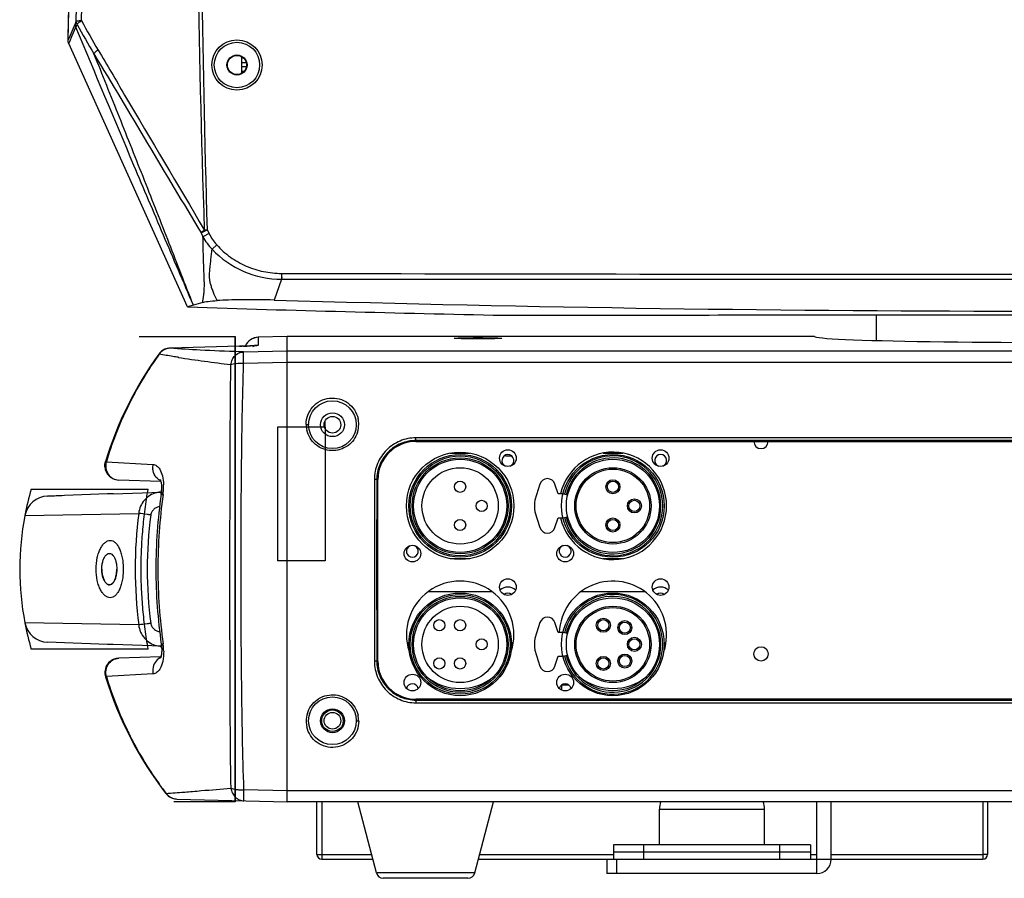
# Model space of a CAD drawing. Units: millimetres. Extents: x 2920 to 22316, y -1513 to 663.
# Drawn here: x 20032 to 20238, y -264 to -84 of the extents above; entities that cross this region are included whole.
import ezdxf

# ---------------------------------------------------------------- set-up
doc = ezdxf.new("R2010")
doc.units = ezdxf.units.MM
doc.header["$LTSCALE"] = 20
for name, color, linetype in [('02___PRT_ALL_AXES', 7, 'Continuous'), ('03___PRT_ALL_CURVES', 7, 'Continuous'), ('06___PRT_ALL_SURFS', 7, 'Continuous')]:
    doc.layers.add(name, color=color, linetype=linetype)

msp = doc.modelspace()

# ---------------------------------------------------------------- linework, layer by layer
at = {"linetype": 'Continuous'}
for p, q in [((20042.48669, -88.18644), (20043.78717, -85.19233)), ((20043.15863, -87.62974), (20043.94001, -85.86132)), ((20042.30267, -88.60828), (20042.48669, -88.18644)), ((20042.62131, -88.83984), (20043.15863, -87.62974)), ((20042.43479, -89.25946), (20042.62131, -88.83984)), ((20067.31862, -144.4587), (20042.43479, -89.25946)), ((20078.67273, -95.46037), (20078.67273, -92.09516)), ((20078.67273, -93.24429), (20079.55096, -93.24429)), ((20079.5863, -94.15641), (20078.67273, -94.15641)), ((20078.67273, -95.09332), (20079.11757, -95.09332)), ((20070.1512, -128.9524), (20071.42286, -128.30773)), ((20070.1512, -128.9524), (20070.54916, -129.73685)), ((20071.82075, -129.09318), (20070.54916, -129.73685)), ((20070.82776, -128.32549), (20071.42286, -128.30773)), ((20071.42286, -128.30773), (20071.82075, -129.09318)), ((20073.44223, -131.46805), (20072.45134, -132.36842)), ((20087.0169, -137.42), (20087.01346, -138.66036)), ((20087.01338, -138.66035), (20085.45933, -143.00995)), ((20087.01338, -138.66035), (20087.17273, -138.21436)), ((20068.54479, -144.09048), (20067.31862, -144.4587)), ((20070.51935, -143.50086), (20068.54479, -144.09048)), ((20211.67273, -151.47392), (20211.67273, -146.12497)), ((20088.17273, -150.63492), (20082.09417, -150.79414)), ((20082.09417, -150.79414), (20082.0942, -152.47862)), ((20088.17273, -150.65547), (20082.0942, -150.8147)), ((20088.17273, -248.11436), (20088.17273, -150.61436)), ((20061.31708, -154.3236), (20061.31701, -154.32367)), ((20061.37701, -154.34285), (20061.31708, -154.3236)), ((20078.23103, -152.68347), (20063.66993, -153.07821)), ((20063.6727, -153.07917), (20063.66993, -153.07821)), ((20078.23379, -152.68442), (20063.6727, -153.07917)), ((20078.23103, -152.68347), (20078.23379, -152.68442)), ((20079.02394, -152.6609), (20078.74289, -152.66974)), ((20079.04789, -153.87136), (20088.17273, -153.63739)), ((20088.17273, -153.63737), (20406.17273, -153.63737)), ((20065.39471, -155.00947), (20065.34804, -155.00218)), ((20079.04789, -156.22542), (20088.17273, -155.98867)), ((20088.17273, -155.98947), (20406.17273, -155.98947)), ((20115.17273, -172.62483), (20115.17273, -171.86644)), ((20379.17273, -171.86644), (20115.17273, -171.86644)), ((20379.17273, -172.43426), (20115.17273, -172.43426)), ((20115.17273, -172.62483), (20379.17273, -172.62483)), ((20126.48166, -175.11436), (20122.36379, -175.11436)), ((20158.48166, -175.11436), (20154.36379, -175.11436)), ((20050.11966, -176.81891), (20050.30208, -176.86365)), ((20050.30209, -176.86365), (20060.05764, -177.44187)), ((20133.92273, -175.47537), (20133.92273, -175.61436)), ((20133.92273, -175.61436), (20135.16524, -175.61436)), ((20052.8832, -180.6963), (20052.88323, -180.69631)), ((20061.70855, -181.00449), (20052.88323, -180.69631)), ((20106.458, -180.56799), (20106.46134, -218.66323)), ((20107.1832, -180.61436), (20106.95769, -180.61436)), ((20107.1832, -218.61436), (20107.1832, -180.61436)), ((20051.73134, -183.57263), (20050.51839, -183.61499)), ((20051.73024, -183.57267), (20061.83472, -183.21981)), ((20141.13707, -181.55929), (20140.08863, -184.89265)), ((20144.96747, -183.61436), (20144.28503, -181.55929)), ((20050.51839, -183.61499), (20037.97524, -184.053)), ((20037.97524, -184.053), (20040.95364, -183.949)), ((20145.96747, -183.61436), (20144.96747, -183.61436)), ((20146.94005, -183.84691), (20145.96747, -183.61436)), ((20033.24095, -188.0985), (20057.07863, -187.68049)), ((20140.08863, -187.33606), (20141.13707, -190.66942)), ((20144.28503, -190.66942), (20144.96747, -188.61436)), ((20144.96747, -188.61436), (20145.96747, -188.61436)), ((20145.96747, -188.61436), (20146.94005, -188.3818)), ((20122.36379, -197.11436), (20126.48166, -197.11436)), ((20154.36379, -197.11436), (20158.48166, -197.11436)), ((20131.04366, -204.11436), (20117.80179, -204.11436)), ((20163.04366, -204.11436), (20149.80179, -204.11436)), ((20057.08691, -211.05129), (20033.24095, -210.63021)), ((20141.13707, -210.55929), (20140.08863, -213.89265)), ((20144.96747, -212.61436), (20144.28503, -210.55929)), ((20145.96747, -212.61436), (20144.96747, -212.61436)), ((20146.94005, -212.84691), (20145.96747, -212.61436)), ((20050.52221, -215.11386), (20037.97522, -214.67571)), ((20051.72426, -215.15583), (20050.52215, -215.11385)), ((20061.8427, -215.50918), (20051.73444, -215.15619)), ((20140.08863, -216.33606), (20141.13707, -219.66942)), ((20061.72288, -217.72372), (20052.89098, -218.03213)), ((20106.96103, -218.61436), (20107.1832, -218.61436)), ((20144.28503, -219.66942), (20144.96747, -217.61436)), ((20144.96747, -217.61436), (20145.96747, -217.61436)), ((20145.96747, -217.61436), (20146.94005, -217.3818)), ((20050.31026, -221.86549), (20050.12767, -221.91033)), ((20060.07224, -221.28763), (20050.31025, -221.86549)), ((20145.62273, -223.66611), (20145.62273, -224.64408)), ((20145.69017, -223.61436), (20147.15529, -223.61436)), ((20379.17273, -226.60388), (20115.17273, -226.60388)), ((20115.17273, -226.60388), (20115.17273, -227.35989)), ((20115.17273, -226.78958), (20379.17273, -226.78958)), ((20115.17273, -227.35989), (20379.17273, -227.35989)), ((20062.81999, -246.32339), (20062.77073, -246.33734)), ((20065.0718, -247.50944), (20088.17273, -248.11436)), ((20066.57774, -246.05327), (20066.74172, -246.04033)), ((20088.17273, -245.81566), (20079.1224, -245.5759)), ((20406.17273, -245.81486), (20088.17273, -245.81486)), ((20406.17273, -248.11436), (20088.17273, -248.11436)), ((20094.42273, -259.11436), (20094.42273, -248.11436)), ((20095.42273, -248.11436), (20095.42273, -260.11436)), ((20106.87845, -262.9961), (20102.9622, -248.11436)), ((20127.46701, -262.9961), (20131.38325, -248.11436)), ((20199.17273, -263.11436), (20199.17273, -248.11436)), ((20202.17273, -260.11436), (20202.17273, -248.11436)), ((20233.92273, -248.11436), (20233.92273, -260.11436)), ((20234.92273, -248.11436), (20234.92273, -259.11436)), ((20156.52274, -257.11436), (20156.52274, -260.11436)), ((20197.82254, -257.11436), (20156.52292, -257.11436)), ((20162.92273, -260.11436), (20162.92273, -257.11436)), ((20191.42273, -260.11436), (20191.42273, -257.11436)), ((20197.82271, -257.11436), (20197.82271, -260.11436)), ((20094.42273, -259.11436), (20095.42273, -259.11436)), ((20095.42273, -259.11436), (20105.85694, -259.11436)), ((20128.48852, -259.11436), (20156.52274, -259.11436)), ((20197.82254, -258.61436), (20156.52292, -258.61436)), ((20197.82271, -259.11436), (20199.17273, -259.11436)), ((20202.17273, -259.11436), (20233.92273, -259.11436)), ((20234.92273, -259.11436), (20233.92273, -259.11436)), ((20095.42273, -260.11436), (20106.1201, -260.11436)), ((20128.22536, -260.11436), (20155.17273, -260.11436)), ((20155.17273, -260.11436), (20202.17273, -260.11436)), ((20155.17273, -260.11436), (20155.17273, -263.11436)), ((20157.17273, -260.11436), (20157.17273, -263.11436)), ((20202.17273, -260.11436), (20233.92273, -260.11436)), ((20127.46701, -262.9961), (20106.87845, -262.9961)), ((20199.17273, -263.11436), (20155.17273, -263.11436)), ((20126.01629, -264.11436), (20108.32917, -264.11436))]:
    msp.add_line(p, q, dxfattribs=at)
for centre, radius in [((20077.67273, -93.77776), 5.25), ((20077.67273, -93.77776), 4.75), ((20077.67273, -93.77776), 2.1), ((20097.67273, -169.11436), 5), ((20097.67273, -169.11436), 1.75), ((20124.42273, -186.11436), 11.25), ((20134.42273, -176.11436), 1.75), ((20166.42273, -176.11436), 1.75), ((20124.42273, -186.11436), 10.75), ((20124.42273, -186.11436), 10.45), ((20124.42273, -186.11436), 10.05), ((20124.42273, -186.11436), 9.75), ((20156.42273, -186.11436), 10.75), ((20156.42273, -186.11436), 9.75), ((20124.42273, -186.11436), 8), ((20156.42273, -186.11436), 8), ((20156.42273, -186.11436), 7.7), ((20124.42273, -182.11436), 1.17176), ((20156.42273, -182.11436), 1.47176), ((20156.42273, -182.11436), 1.17176), ((20128.92273, -186.11436), 1.17176), ((20160.92273, -186.11436), 1.47176), ((20160.92273, -186.11436), 1.17176), ((20124.42273, -190.11436), 1.17176), ((20156.42273, -190.11436), 1.47176), ((20156.42273, -190.11436), 1.17176), ((20114.42273, -196.11436), 1.75), ((20146.42273, -196.11436), 1.75), ((20134.42273, -203.11436), 1.75), ((20166.42273, -203.11436), 1.75), ((20124.42273, -215.11436), 10.75), ((20124.42273, -215.11436), 10.45), ((20124.42273, -215.11436), 10.05), ((20124.42273, -215.11436), 9.75), ((20156.42273, -215.11436), 10.75), ((20156.42273, -215.11436), 9.75), ((20124.42273, -215.11436), 8), ((20156.42273, -215.11436), 8), ((20156.42273, -215.11436), 7.7), ((20120.06046, -211.11436), 1.17176), ((20124.42273, -211.11436), 1.17176), ((20154.42273, -211.11436), 1.47), ((20154.42273, -211.11436), 1.17), ((20158.92273, -211.61436), 1.47), ((20158.92273, -211.61436), 1.17), ((20128.92273, -215.11436), 1.17176), ((20160.92273, -215.11436), 1.47), ((20160.92273, -215.11436), 1.17), ((20187.45506, -217.11436), 1.5), ((20120.06046, -219.11436), 1.17176), ((20124.42273, -219.11436), 1.17176), ((20154.42273, -219.11436), 1.47), ((20154.42273, -219.11436), 1.17), ((20158.92273, -218.61436), 1.47), ((20158.92273, -218.61436), 1.17), ((20114.42273, -223.11436), 1.75), ((20146.42273, -223.11436), 1.75), ((20097.67273, -231.11436), 5), ((20097.67273, -231.11436), 2.25), ((20097.67273, -231.11436), 1.75)]:
    msp.add_circle(centre, radius, dxfattribs=at)
for centre, radius, start, end in [((23144.07459, -25.47186), 3074.96746, 177.56725954, 181.9168262), ((14574.98081, 3.17767), 5469.72491, 359.08071856, 1.0112792), ((23496.72085, -26.03577), 3426.82446, 177.94556135, 181.71021951), ((16043.3104, 3.99037), 4000.06421, 358.67352488, 0.09444055), ((16043.37385, 3.99071), 4000.00079, 358.67349897, 359.3839913), ((20200.13315, -1.3738), 175.88869, 208.1960344, 210.4979684), ((20192.57368, -4.21246), 169.08919, 208.6421277, 211.047465), ((20236.84847, 63048.36926), 63185.96691, 269.8641355825, 270.0093618365), ((20247.17777, 5482.12901), 5627.46313, 268.3532437, 269.99994862), ((20247.18216, 5480.17068), 5627.50447, 268.16842846, 268.84188197), ((20075.24901, -34.8893), 117.83208, 271.8358722, 272.3498059), ((20082.17273, -153.79311), 3, 91.500514, 157.4513214), ((20082.17275, -153.81413), 3.00046, 91.5001393, 157.0324909), ((20076.53333, -66.15978), 86.53524, 272.349051, 272.6365378), ((20123.04231, -199.08276), 76.24562, 144.0472756, 163.0221597), ((20124.15577, -199.31223), 77.22317, 144.3854057, 145.9825979), ((20063.74636, -156.06986), 2.99144, 112.7277089, 144.1460435), ((20063.84596, -156.05882), 3.0067, 128.2774405, 145.2000575), ((20063.79114, -155.99454), 2.92228, 124.8429952, 128.21433), ((20063.78693, -155.98909), 2.9154, 110.744306, 124.8363011), ((20063.76608, -155.94073), 2.86279, 108.9795939, 110.696904), ((20063.76951, -155.95397), 2.87644, 91.928789, 108.9585177), ((20074.02955, 1.89082), 154.63241, 271.5579848, 271.7466977), ((20123.94153, -199.16819), 76.965, 145.9822502, 148.0055161), ((20114.71521, 162.58228), 321.39856, 261.1727453, 263.1532606), ((20123.18559, -198.70627), 76.07916, 147.9989096, 153.775663), ((20124.54537, -199.28409), 77.55476, 154.2306489, 163.1964173), ((20122.89245, -198.99191), 76.07099, 153.5555912, 156.9675225), ((20122.55301, -198.37836), 75.36679, 153.78678, 154.1922364), ((20097.72006, -169.03666), 5.54733, 180.0258507, 192.789638), ((20097.60782, -169.03333), 5.56491, 342.941089, 359.9398994), ((20097.626, -169.04153), 5.54672, 0.0244279, 12.6167173), ((20115.17273, -180.61436), 7.98952, 90, 180), ((20187.45506, -172.61436), 1.5, 180, 0), ((20156.42273, -186.11436), 11.25, 192.9338521, 167.0661479), ((20134.42273, -176.61436), 1.25, 291.8657704, 248.1342296), ((20156.42273, -186.11436), 10.45, 193.447727, 166.552273), ((20156.42273, -186.11436), 10.05, 193.447727, 166.552273), ((20166.42273, -176.61436), 1.25, 291.8657704, 248.1342296), ((20052.98796, -177.69811), 3.00004, 183.9120552, 267.9987122), ((20063.38374, -178.06111), 3.38333, 169.4537669, 186.5110557), ((20062.68296, -178.54836), 2.49265, 241.530311, 245.8972281), ((25804.40879, -199.11343), 5697.48113, 179.81396676, 180.1961082), ((20142.71105, -182.05436), 1.65, 17.46, 162.54), ((20062.00884, -188.14981), 4.9331, 93.157691, 103.9291557), ((20062.00554, -188.10908), 4.89225, 92.0009713, 93.1453787), ((20053.18829, -182.4425), 8.70084, 354.905776, 358.0519336), ((20050.21353, -182.06531), 12.08955, 352.0806133, 359.3880911), ((20051.09061, -182.07851), 11.21238, 359.4076566, 1.9461752), ((20038.14958, -189.04996), 5, 92, 169.0300926), ((20146.18747, -186.11436), 6.22, 168.6725515, 191.3274485), ((20148.75271, -199.33339), 92.41173, 172.755853, 187.2847721), ((20146.58963, -199.33476), 87.71665, 172.5844464, 187.4554592), ((20142.71105, -190.17436), 1.65, 197.46, 342.54), ((20114.42273, -195.61436), 1.25, 111.8657704, 68.1342296), ((20146.42273, -195.61436), 1.25, 110.0160256, 69.9839744), ((20124.42273, -213.11436), 11.25, 341.8941996, 198.0967091), ((20156.42273, -213.11436), 11.25, 341.8964388, 177.4365297), ((20134.42273, -205.61436), 2.5, 49.2891459, 130.7210332), ((20166.42273, -205.61436), 2.5, 49.2891459, 130.7210332), ((20134.42273, -205.61436), 1.25, 50.7123568, 129.2876432), ((20156.42273, -215.11436), 10.45, 193.447727, 166.552273), ((20156.42273, -215.11436), 10.05, 193.447727, 166.552273), ((20166.42273, -205.61436), 1.25, 50.7123568, 129.2876432), ((20142.71105, -211.05436), 1.65, 17.46, 162.54), ((20038.14959, -209.67875), 5, 190.9699105, 268), ((20146.18747, -215.11436), 6.22, 168.6725515, 191.3274485), ((20062.01683, -210.57909), 4.93319, 256.0756713, 266.8942621), ((20062.01355, -210.61974), 4.89242, 266.9067652, 267.9987112), ((20053.01442, -216.31014), 8.88862, 7.1139052, 8.168955), ((20053.20332, -216.29402), 8.69896, 1.997427, 5.1353869), ((20049.90363, -216.70565), 12.41453, 5.4990351, 7.9010779), ((20050.24728, -216.67444), 12.06948, 0.6552545, 5.507907), ((20052.99572, -221.03034), 3.00004, 92.0005846, 176.1005741), ((20062.69394, -220.17324), 2.48537, 114.1201185, 117.6166465), ((20115.17273, -218.61436), 7.98952, 180, 270), ((20063.39842, -220.66708), 3.38377, 173.4904602, 190.5676036), ((20142.71105, -219.17436), 1.65, 197.46, 342.54), ((20123.23863, -199.55464), 76.45256, 197.0024562, 217.7341456), ((20124.61553, -199.40328), 77.6262, 196.8198703, 205.973897), ((20124.42273, -213.11436), 11.25, 230.5043978, 309.4950451), ((20156.42273, -213.11436), 11.25, 231.0572517, 309.1177259), ((20114.42273, -224.61436), 1.25, 11.6215526, 168.3784474), ((20146.42273, -224.61436), 1.25, 11.5842191, 168.4157809), ((20122.84245, -199.74658), 76.01251, 203.6405362, 207.3781498), ((20097.73719, -231.20029), 5.56446, 163.012057, 179.9409394), ((20097.62467, -231.19717), 5.54806, 0.0270446, 12.9955256), ((20097.71966, -231.19216), 5.54694, 180.0247831, 192.6741024), ((20122.73628, -200.26), 75.56156, 206.0139727, 208.113353), ((20123.59445, -199.79174), 76.53914, 208.1198129, 212.7464007), ((20124.16538, -198.9333), 77.56579, 211.1091183, 217.6781654), ((20124.26496, -199.36671), 77.333, 212.7425385, 215.5516785), ((20124.43124, -199.24923), 77.53659, 215.5508621, 217.3816875), ((20065.14961, -244.51246), 2.99798, 217.6404944, 268.5127996), ((20046.76057, 3.35819), 250.19752, 273.6801736, 274.542934), ((20065.2141, -244.5563), 2.97563, 216.4311882, 232.1013354), ((20065.1661, -244.61412), 2.90052, 232.147787, 237.7570349), ((20065.16077, -244.62201), 2.891, 237.7630054, 249.2548267), ((20033.73576, 170.19647), 417.54337, 274.5338453, 274.7555236), ((20095.42273, -259.11436), 1, 180, 270), ((20233.92273, -259.11436), 1, 270, 0), ((20199.17273, -260.11436), 3, 270, 0), ((20108.32906, -262.61436), 1.5, 194.7435628, 270), ((20126.01639, -262.61436), 1.5, 270, 345.2564372)]:
    msp.add_arc(centre, radius, start, end, dxfattribs=at)
msp.add_ellipse((20128.17273, -151.00714), major_axis=(5, 0), ratio=0.026185922, dxfattribs=at)
for points, knots in [([(20045.11609, -84.47941), (20045.22971, -69.15295), (20045.39785, -38.4688), (20045.47063, 22.89723), (20045.14898, 68.93608), (20044.80926, 99.61556)], [0, 0, 0, 0, 0.249762272, 0.500025642, 1, 1, 1, 1]), ([(20044.00172, -84.5775), (20044.03413, -84.55954), (20044.14912, -84.52922), (20044.38058, -84.50549), (20044.71723, -84.4828), (20044.9752, -84.47044), (20045.11609, -84.47941)], [0, 0, 0, 0, 0.098980346, 0.312300445, 0.622949292, 1, 1, 1, 1]), ([(20044.17581, -85.26322), (20044.19091, -85.20795), (20044.28712, -85.08526), (20044.485, -84.90352), (20044.77247, -84.69193), (20044.99452, -84.55143), (20045.11609, -84.47941)], [0, 0, 0, 0, 0.138911329, 0.362529173, 0.657432626, 1, 1, 1, 1]), ([(20043.78717, -85.19233), (20043.8055, -85.14989), (20043.88661, -84.9484), (20043.9529, -84.74129), (20044.00172, -84.5775)], [0, 0, 0, 0, 0.212925387, 1, 1, 1, 1]), ([(20043.94001, -85.86132), (20043.96009, -85.82048), (20044.04923, -85.6254), (20044.12209, -85.42333), (20044.17581, -85.26321)], [0, 0, 0, 0, 0.212295688, 1, 1, 1, 1]), ([(20068.54478, -144.09048), (20066.44128, -139.19502), (20062.27033, -129.44533), (20054.05927, -110.03948), (20047.97582, -95.51908), (20043.94001, -85.86132)], [0, 0, 0, 0, 0.252865308, 0.503257578, 1, 1, 1, 1]), ([(20042.43479, -89.25946), (20042.41142, -89.20761), (20042.37945, -89.09772), (20042.32363, -88.99785), (20042.29477, -88.94884)], [0, 0, 0, 0, 0.499986889, 1, 1, 1, 1]), ([(20048.57916, -90.63869), (20048.47034, -90.71011), (20048.2703, -90.84974), (20048.00969, -91.05883), (20047.82238, -91.24247), (20047.73028, -91.36408), (20047.70815, -91.41987)], [0, 0, 0, 0, 0.330997798, 0.620298322, 0.847378409, 1, 1, 1, 1]), ([(20048.57916, -90.63869), (20050.43068, -93.78002), (20057.84062, -106.34598), (20065.26014, -118.90629), (20070.82776, -128.32549)], [0, 0, 0, 0, 0.249957033, 1, 1, 1, 1]), ([(20068.54478, -144.09048), (20066.83497, -139.78041), (20063.45311, -131.06779), (20058.30914, -117.9375), (20053.04589, -104.70144), (20049.49352, -95.85282), (20047.70815, -91.41987)], [0, 0, 0, 0, 0.24558305, 0.494989246, 0.746888855, 1, 1, 1, 1]), ([(20070.1512, -128.9524), (20070.17499, -128.90687), (20070.24997, -128.80915), (20070.46869, -128.59064), (20070.6747, -128.43339), (20070.82776, -128.32549)], [0, 0, 0, 0, 0.166116505, 0.394322819, 1, 1, 1, 1]), ([(20070.51935, -143.50086), (20070.53424, -143.27568), (20070.58133, -142.82602), (20070.6875, -142.14041), (20070.78234, -141.41086), (20070.83191, -140.61472), (20070.84427, -139.7585), (20070.82281, -138.5517), (20070.7576, -137.01779), (20070.68748, -135.17568), (20070.61052, -132.74946), (20070.57002, -130.93859), (20070.54916, -129.73685)], [0, 0, 0, 0, 0.049110142, 0.098298401, 0.150984874, 0.209135428, 0.271762619, 0.337288818, 0.471764008, 0.605846123, 0.738446373, 1, 1, 1, 1]), ([(20073.44223, -131.46805), (20074.29573, -132.40734), (20076.21003, -134.10799), (20079.54588, -136.00007), (20083.20297, -137.151), (20085.74765, -137.41623), (20087.0169, -137.42)], [0, 0, 0, 0, 0.249987736, 0.499975794, 0.749991859, 1, 1, 1, 1]), ([(20073.51922, -143.11007), (20073.22721, -142.568), (20072.85094, -141.73257), (20072.43117, -140.60716), (20072.17182, -139.7947), (20071.98942, -139.02224), (20071.89031, -138.10236), (20071.94143, -137.05065), (20072.06185, -135.85622), (20072.19251, -134.69106), (20072.32373, -133.53022), (20072.40925, -132.75598), (20072.45134, -132.36842)], [0, 0, 0, 0, 0.167045789, 0.247865935, 0.325865793, 0.398303189, 0.462803798, 0.576185444, 0.683039737, 0.788670915, 0.894232007, 1, 1, 1, 1]), ([(20072.45134, -132.36842), (20074.30537, -134.32763), (20078.872, -137.50955), (20084.31458, -138.6406), (20087.01338, -138.66035)], [0, 0, 0, 0, 0.499862543, 1, 1, 1, 1]), ([(20087.01338, -138.66036), (20113.70657, -138.66934), (20167.09302, -138.65794), (20220.47947, -138.65291), (20247.17273, -138.6529)], [0, 0, 0, 0, 0.499999402, 1, 1, 1, 1]), ([(20070.51935, -143.50086), (20070.66627, -143.45719), (20071.02563, -143.37857), (20072.0233, -143.22275), (20072.878, -143.15125), (20073.51922, -143.11007)], [0, 0, 0, 0, 0.151798785, 0.363629073, 1, 1, 1, 1]), ([(20085.45933, -143.00995), (20083.23787, -142.94609), (20080.04982, -142.90883), (20076.0691, -142.98212), (20074.31158, -143.05917), (20073.51922, -143.11007)], [0, 0, 0, 0, 0.558214788, 0.800565047, 1, 1, 1, 1]), ([(20133.44131, -146.18423), (20140.29681, -146.17168), (20157.1955, -146.14884), (20195.10598, -146.12725), (20226.16095, -146.12071), (20247.17273, -146.12071)], [0, 0, 0, 0, 0.180834249, 0.44575276, 1, 1, 1, 1]), ([(20080.90857, -152.58202), (20080.72198, -152.59208), (20079.82983, -152.63511), (20078.93708, -152.66451), (20078.23103, -152.68352)], [0, 0, 0, 0, 0.209214957, 1, 1, 1, 1]), ([(20082.0942, -152.47862), (20082.0942, -152.48165), (20082.08277, -152.48734), (20082.05043, -152.49618), (20081.97033, -152.50853), (20081.84192, -152.52242), (20081.66131, -152.53785), (20081.43463, -152.55392), (20081.0468, -152.57764), (20080.73499, -152.59322), (20080.51396, -152.60342)], [0, 0, 0, 0, 0.005715136, 0.018914848, 0.069512631, 0.15232681, 0.266448615, 0.410281072, 0.582099658, 1, 1, 1, 1]), ([(20081.46799, -152.54745), (20081.43047, -152.5503), (20081.24411, -152.56354), (20081.05756, -152.57399), (20080.90857, -152.58202)], [0, 0, 0, 0, 0.20136302, 1, 1, 1, 1]), ([(20081.63919, -152.53386), (20081.65017, -152.53226), (20081.75118, -152.52091), (20081.53613, -152.54229), (20081.46799, -152.54745)], [0, 0, 0, 0, 0.139722694, 1, 1, 1, 1]), ([(20065.34804, -155.00218), (20064.98652, -154.94567), (20063.66125, -154.7357), (20062.33771, -154.51441), (20061.37701, -154.34285)], [0, 0, 0, 0, 0.272696553, 1, 1, 1, 1]), ([(20078.13463, -153.84026), (20075.40706, -153.74556), (20070.58336, -153.54971), (20065.76366, -153.25591), (20063.6727, -153.07917)], [0, 0, 0, 0, 0.565332126, 1, 1, 1, 1]), ([(20076.40002, -156.52425), (20076.43894, -156.17495), (20076.62919, -155.49109), (20077.22564, -154.6293), (20078.06327, -154.04018), (20078.72283, -153.88361), (20079.04789, -153.87136)], [0, 0, 0, 0, 0.259634941, 0.513506507, 0.759697682, 1, 1, 1, 1]), ([(20079.04789, -156.22542), (20079.04147, -155.919), (20079.03366, -155.47874), (20079.02787, -154.92273), (20079.02625, -154.57856), (20079.02744, -154.29747), (20079.03019, -154.10594), (20079.03481, -153.9903), (20079.03755, -153.93212), (20079.04248, -153.89564), (20079.04431, -153.87603), (20079.04789, -153.87136)], [0, 0, 0, 0, 0.390374277, 0.560828644, 0.708249799, 0.82869173, 0.918981748, 0.95193364, 0.976478409, 0.992504418, 1, 1, 1, 1]), ([(20076.42977, -245.23172), (20076.36289, -241.59925), (20076.28026, -234.28294), (20076.20898, -219.51792), (20076.19296, -200.928), (20076.21224, -182.326), (20076.27548, -167.52157), (20076.34472, -160.175), (20076.40002, -156.52425)], [0, 0, 0, 0, 0.122864967, 0.247435849, 0.499334171, 0.751543699, 0.876523691, 1, 1, 1, 1]), ([(20076.40002, -156.52425), (20076.54328, -156.46138), (20076.9008, -156.36503), (20077.78339, -156.2325), (20078.52288, -156.21339), (20079.04789, -156.22542)], [0, 0, 0, 0, 0.175286797, 0.411623518, 1, 1, 1, 1]), ([(20079.1224, -245.5759), (20078.87886, -238.19222), (20078.60465, -223.31544), (20078.4871, -200.93958), (20078.58535, -178.54062), (20078.82974, -163.63289), (20079.04789, -156.22542)], [0, 0, 0, 0, 0.248020393, 0.499484914, 0.751208206, 1, 1, 1, 1]), ([(20092.17273, -169.03917), (20092.17287, -168.37608), (20092.4166, -167.03638), (20093.47108, -165.29381), (20095.08344, -164.03364), (20097.0476, -163.43513), (20099.09734, -163.58415), (20100.95151, -164.45935), (20102.36295, -165.93031), (20102.89399, -167.18396), (20103.03879, -167.82997)], [0, 0, 0, 0, 0.124395304, 0.248992684, 0.374122508, 0.499777558, 0.625587311, 0.751034969, 0.87580185, 1, 1, 1, 1]), ([(20092.17273, -169.03917), (20092.23645, -169.03917), (20092.35278, -169.04219), (20092.5141, -169.05734), (20092.60614, -169.0749), (20092.67273, -169.09844), (20092.67273, -169.11436)], [0, 0, 0, 0, 0.372499446, 0.690716422, 0.906945361, 1, 1, 1, 1]), ([(20102.92789, -170.66582), (20102.75271, -171.23509), (20102.21064, -172.32603), (20100.91876, -173.61264), (20099.27561, -174.41797), (20097.45816, -174.6489), (20095.66408, -174.27929), (20094.08848, -173.35102), (20092.89933, -171.97165), (20092.44216, -170.84446), (20092.31036, -170.26469)], [0, 0, 0, 0, 0.124529026, 0.249475577, 0.374759665, 0.500218874, 0.625655287, 0.750873014, 0.875690637, 1, 1, 1, 1]), ([(20115.17273, -171.86644), (20114.03757, -171.86662), (20111.74479, -172.32176), (20108.85249, -174.26366), (20106.91831, -177.15416), (20106.46176, -179.43775), (20106.458, -180.56799)], [0, 0, 0, 0, 0.250673336, 0.500796694, 0.750410868, 1, 1, 1, 1]), ([(20115.17273, -172.43426), (20114.10373, -172.43434), (20111.94505, -172.86126), (20109.21907, -174.68423), (20107.39316, -177.40143), (20106.96141, -179.55064), (20106.95769, -180.61436)], [0, 0, 0, 0, 0.250771321, 0.500909289, 0.750466996, 1, 1, 1, 1]), ([(20050.30208, -176.86365), (20050.18257, -177.2985), (20050.13003, -178.22575), (20050.6242, -179.50409), (20051.59944, -180.43366), (20052.4607, -180.68155), (20052.8832, -180.6963)], [0, 0, 0, 0, 0.257273763, 0.511651675, 0.758821753, 1, 1, 1, 1]), ([(20061.49473, -180.73957), (20061.09422, -180.52246), (20060.38797, -179.84153), (20060.07689, -178.92138), (20060.02223, -178.44476)], [0, 0, 0, 0, 0.487076661, 1, 1, 1, 1]), ([(20060.05758, -177.44186), (20060.19268, -177.44986), (20060.46706, -177.50487), (20061.00282, -177.78497), (20061.31259, -178.15342), (20061.48339, -178.42711)], [0, 0, 0, 0, 0.226301493, 0.460560959, 1, 1, 1, 1]), ([(20061.48339, -178.42711), (20061.74956, -178.85362), (20062.14238, -179.93846), (20062.27501, -181.06869), (20062.29652, -181.69773)], [0, 0, 0, 0, 0.444066258, 1, 1, 1, 1]), ([(20061.57983, -180.60538), (20061.57441, -180.59877), (20061.54807, -180.56417), (20061.59949, -180.64882), (20061.61697, -180.69432), (20061.66718, -180.81315), (20061.70751, -180.9476), (20061.75024, -181.11234), (20061.79511, -181.31863), (20061.84225, -181.61236), (20061.87827, -182.00041), (20061.88774, -182.27469), (20061.88863, -182.41793)], [0, 0, 0, 0, 0.013491373, 0.044490206, 0.076264374, 0.118559182, 0.23371569, 0.305356426, 0.385333885, 0.567296336, 0.773993522, 1, 1, 1, 1]), ([(20106.95769, -180.61436), (20106.9559, -180.60956), (20106.93899, -180.60297), (20106.9102, -180.59533), (20106.86249, -180.58798), (20106.77315, -180.57835), (20106.63618, -180.57058), (20106.52037, -180.56819), (20106.458, -180.56799)], [0, 0, 0, 0, 0.030402396, 0.092922571, 0.187494105, 0.31145585, 0.6294926, 1, 1, 1, 1]), ([(20060.82133, -183.36177), (20060.33783, -183.48179), (20059.3974, -183.87445), (20058.22682, -184.86193), (20057.39846, -186.1669), (20057.13257, -187.17126), (20057.07862, -187.68049)], [0, 0, 0, 0, 0.246527658, 0.495272015, 0.746595283, 1, 1, 1, 1]), ([(20061.79427, -183.727), (20061.7949, -183.69076), (20061.79748, -183.57086), (20061.80151, -183.45092), (20061.80755, -183.36745)], [0, 0, 0, 0, 0.302227736, 1, 1, 1, 1]), ([(20061.88863, -182.41793), (20061.88927, -182.52009), (20061.88334, -182.94309), (20061.8459, -183.3656), (20061.80059, -183.68322)], [0, 0, 0, 0, 0.241527762, 1, 1, 1, 1]), ([(20061.80755, -183.36745), (20061.80894, -183.34814), (20061.81181, -183.3143), (20061.81697, -183.27028), (20061.82285, -183.24124), (20061.82748, -183.22571), (20061.83119, -183.22173)], [0, 0, 0, 0, 0.391337656, 0.688101273, 0.890167773, 1, 1, 1, 1]), ([(20061.83119, -183.22173), (20061.8317, -183.22119), (20061.83274, -183.22027), (20061.8341, -183.21983), (20061.83472, -183.21981)], [0, 0, 0, 0, 0.548069597, 1, 1, 1, 1]), ([(20061.85468, -181.75975), (20061.85961, -181.80892), (20061.87787, -182.01578), (20061.88661, -182.22346), (20061.88832, -182.38169)], [0, 0, 0, 0, 0.237947809, 1, 1, 1, 1]), ([(20061.8006, -183.68322), (20061.06211, -188.87175), (20060.29144, -199.3658), (20061.07075, -209.85913), (20061.81289, -215.04713)], [0, 0, 0, 0, 0.500000158, 1, 1, 1, 1]), ([(20062.18778, -183.73102), (20061.4735, -188.906), (20060.72567, -199.36573), (20061.48232, -209.82473), (20062.20033, -214.99926)], [0, 0, 0, 0, 0.499996992, 1, 1, 1, 1]), ([(20061.80061, -183.68328), (20061.80088, -183.68121), (20061.81361, -183.68592), (20061.82796, -183.68369), (20061.86127, -183.68948), (20061.90325, -183.69364), (20061.95861, -183.70092), (20062.0545, -183.7131), (20062.13228, -183.72353), (20062.18778, -183.73101)], [0, 0, 0, 0, 0.016088146, 0.063945678, 0.143710913, 0.255111556, 0.397321249, 0.569459883, 1, 1, 1, 1]), ([(20059.60663, -188.01363), (20059.35052, -187.98057), (20058.50765, -187.87107), (20057.66482, -187.76112), (20057.07862, -187.68049)], [0, 0, 0, 0, 0.303822731, 1, 1, 1, 1]), ([(20061.54926, -186.24329), (20061.31736, -186.27643), (20060.85989, -186.40451), (20060.25415, -186.77949), (20059.79316, -187.32605), (20059.63655, -187.78179), (20059.60663, -188.01363)], [0, 0, 0, 0, 0.250233906, 0.500356424, 0.75028967, 1, 1, 1, 1]), ([(20059.61454, -210.71647), (20059.35847, -210.7497), (20058.51573, -210.85974), (20057.67303, -210.97024), (20057.08691, -211.05129)], [0, 0, 0, 0, 0.303809047, 1, 1, 1, 1]), ([(20057.08691, -211.05129), (20057.14117, -211.56029), (20057.40737, -212.56412), (20058.23593, -213.86824), (20059.40628, -214.85501), (20060.34638, -215.24738), (20060.82971, -215.36731)], [0, 0, 0, 0, 0.253406383, 0.504729813, 0.753473264, 1, 1, 1, 1]), ([(20059.61454, -210.71647), (20059.64463, -210.94848), (20059.80177, -211.40449), (20060.26372, -211.95105), (20060.87039, -212.32566), (20061.32841, -212.4533), (20061.56054, -212.48617)], [0, 0, 0, 0, 0.249709258, 0.499642377, 0.749765333, 1, 1, 1, 1]), ([(20062.31597, -216.53641), (20062.3237, -217.26096), (20062.22119, -218.55977), (20061.80129, -219.81704), (20061.49893, -220.3018)], [0, 0, 0, 0, 0.559131662, 1, 1, 1, 1]), ([(20061.90109, -216.3785), (20061.89585, -216.74649), (20061.85528, -217.24688), (20061.7184, -217.80915), (20061.64581, -218.00695), (20061.61131, -218.079)], [0, 0, 0, 0, 0.636774422, 0.861785603, 1, 1, 1, 1]), ([(20061.80116, -214.92904), (20061.80173, -214.97334), (20061.80423, -215.11755), (20061.80831, -215.26185), (20061.81553, -215.36153)], [0, 0, 0, 0, 0.307126958, 1, 1, 1, 1]), ([(20061.81291, -215.04713), (20061.81318, -215.0492), (20061.82592, -215.0445), (20061.84028, -215.0467), (20061.87361, -215.04086), (20061.91561, -215.03662), (20061.97099, -215.02927), (20062.06693, -215.01699), (20062.14477, -215.00656), (20062.20031, -214.99911)], [0, 0, 0, 0, 0.016090926, 0.06394817, 0.143712058, 0.255111608, 0.397321008, 0.569459891, 1, 1, 1, 1]), ([(20061.81553, -215.36153), (20061.81708, -215.38291), (20061.82, -215.41919), (20061.82647, -215.46706), (20061.8317, -215.49271), (20061.83858, -215.50903), (20061.8427, -215.50918)], [0, 0, 0, 0, 0.422742775, 0.728897977, 0.918651578, 1, 1, 1, 1]), ([(20061.83461, -215.20935), (20061.84705, -215.30902), (20061.8887, -215.69732), (20061.90523, -216.08845), (20061.90109, -216.3785)], [0, 0, 0, 0, 0.257187812, 1, 1, 1, 1]), ([(20061.90146, -216.34799), (20061.9009, -216.40213), (20061.8965, -216.60932), (20061.88346, -216.81636), (20061.86831, -216.9687)], [0, 0, 0, 0, 0.261245797, 1, 1, 1, 1]), ([(20052.89097, -218.03213), (20052.43685, -218.04799), (20051.52253, -218.29357), (20050.46651, -219.22802), (20049.92793, -220.53131), (20049.99434, -221.47586), (20050.12765, -221.91033)], [0, 0, 0, 0, 0.249998413, 0.499960916, 0.749959465, 1, 1, 1, 1]), ([(20050.31026, -221.86549), (20050.19064, -221.43061), (20050.13791, -220.50324), (20050.63191, -219.22465), (20051.60712, -218.29484), (20052.46846, -218.04689), (20052.89099, -218.03213)], [0, 0, 0, 0, 0.257280992, 0.511665086, 0.758832751, 1, 1, 1, 1]), ([(20061.54184, -217.97103), (20061.13315, -218.18478), (20060.40971, -218.86828), (20060.09184, -219.80048), (20060.03646, -220.28346)], [0, 0, 0, 0, 0.486836027, 1, 1, 1, 1]), ([(20061.82523, -217.30256), (20061.81818, -217.34618), (20061.79074, -217.50214), (20061.75544, -217.65679), (20061.72439, -217.76665)], [0, 0, 0, 0, 0.279038664, 1, 1, 1, 1]), ([(20061.86831, -216.9687), (20061.86542, -216.99782), (20061.85353, -217.10941), (20061.83847, -217.22067), (20061.82523, -217.30256)], [0, 0, 0, 0, 0.260760666, 1, 1, 1, 1]), ([(20106.96103, -218.61436), (20106.95929, -218.61927), (20106.94249, -218.62642), (20106.91355, -218.63436), (20106.86587, -218.64218), (20106.77651, -218.65229), (20106.63955, -218.6605), (20106.52372, -218.66302), (20106.46134, -218.66323)], [0, 0, 0, 0, 0.030915934, 0.093617628, 0.188226116, 0.312133688, 0.62989011, 1, 1, 1, 1]), ([(20106.96103, -218.61436), (20106.96498, -219.67727), (20107.39662, -221.82487), (20109.22142, -224.54036), (20111.94605, -226.36263), (20114.104, -226.78954), (20115.17273, -226.78958)], [0, 0, 0, 0, 0.24947757, 0.498999647, 0.749160432, 1, 1, 1, 1]), ([(20061.49893, -220.3018), (20061.32809, -220.57569), (20061.01811, -220.94442), (20060.48193, -221.22465), (20060.20731, -221.27966), (20060.07209, -221.28765)], [0, 0, 0, 0, 0.539381742, 0.773652653, 1, 1, 1, 1]), ([(20106.46134, -218.66323), (20106.46538, -219.79269), (20106.92171, -222.07469), (20108.85487, -224.96348), (20111.74584, -226.90457), (20114.03786, -227.35979), (20115.17273, -227.35989)], [0, 0, 0, 0, 0.249540086, 0.499123239, 0.749266124, 1, 1, 1, 1]), ([(20092.41552, -229.57452), (20092.58973, -229.00591), (20093.12941, -227.91564), (20094.41737, -226.62797), (20096.05754, -225.81957), (20097.87354, -225.58441), (20099.66764, -225.94928), (20101.24461, -226.8726), (20102.43655, -228.24694), (20102.89693, -229.3711), (20103.03063, -229.94955)], [0, 0, 0, 0, 0.124449725, 0.249375202, 0.37469224, 0.500215641, 0.625713277, 0.750959447, 0.875759819, 1, 1, 1, 1]), ([(20103.17273, -231.19456), (20103.17259, -231.8569), (20102.92938, -233.19527), (20101.8767, -234.93709), (20100.26577, -236.19813), (20098.30176, -236.79823), (20096.25133, -236.65048), (20094.39662, -235.77623), (20092.98491, -234.30673), (20092.4532, -233.05444), (20092.30789, -232.40918)], [0, 0, 0, 0, 0.124298733, 0.24883577, 0.373975426, 0.499706796, 0.625612786, 0.751119327, 0.875875031, 1, 1, 1, 1]), ([(20103.17273, -231.19456), (20103.109, -231.19456), (20102.99246, -231.19142), (20102.83164, -231.17493), (20102.73811, -231.15676), (20102.67273, -231.13067), (20102.67273, -231.11436)], [0, 0, 0, 0, 0.371313974, 0.688715583, 0.904962015, 1, 1, 1, 1]), ([(20068.35189, -245.90951), (20068.96066, -245.85903), (20071.65316, -245.63162), (20074.34512, -245.39748), (20076.42977, -245.23172)], [0, 0, 0, 0, 0.226069191, 1, 1, 1, 1]), ([(20076.42977, -245.23172), (20076.56737, -245.30458), (20076.92472, -245.41545), (20077.54387, -245.52151), (20078.29831, -245.57936), (20078.8398, -245.58314), (20079.1224, -245.5759)], [0, 0, 0, 0, 0.170889587, 0.405997843, 0.689713013, 1, 1, 1, 1]), ([(20076.42977, -245.23172), (20076.46722, -245.58253), (20076.65791, -246.27052), (20077.26516, -247.13448), (20078.12047, -247.71933), (20078.79146, -247.8687), (20079.1224, -247.87736)], [0, 0, 0, 0, 0.258202033, 0.511134796, 0.757717625, 1, 1, 1, 1]), ([(20079.1224, -247.87736), (20079.11851, -247.87726), (20079.11677, -247.85649), (20079.1117, -247.83089), (20079.10916, -247.77563), (20079.10592, -247.70504), (20079.10378, -247.61273), (20079.10135, -247.45331), (20079.10051, -247.21034), (20079.10208, -246.8721), (20079.10631, -246.47804), (20079.1131, -246.03974), (20079.11905, -245.73397), (20079.1224, -245.5759)], [0, 0, 0, 0, 0.00507617, 0.018846569, 0.041451818, 0.072809514, 0.112768347, 0.161001832, 0.280804786, 0.429029277, 0.601659843, 0.794067889, 1, 1, 1, 1])]:
    msp.add_open_spline(points, degree=3, knots=knots, dxfattribs=at)
for points in [[(20043.78717, -85.19233), (20043.78472, -85.42106), (20043.83882, -85.65618), (20043.94001, -85.86132)], [(20044.17581, -85.26322), (20044.06359, -85.0558), (20044.00111, -84.81333), (20044.00172, -84.5775)], [(20042.30821, -88.77633), (20042.3079, -88.72029), (20042.30137, -88.66431), (20042.30267, -88.60828)], [(20042.29477, -88.94884), (20042.30227, -88.89166), (20042.30853, -88.83401), (20042.30821, -88.77633)], [(20047.70815, -91.41987), (20055.19025, -103.93006), (20062.67117, -116.44097), (20070.1512, -128.9524)], [(20070.54916, -129.73685), (20071.05972, -130.69122), (20071.70029, -131.58904), (20072.45134, -132.36842)], [(20071.82075, -129.09318), (20072.25365, -129.94839), (20072.79762, -130.75863), (20073.44223, -131.46805)], [(20080.97048, -152.72894), (20081.32217, -152.57538), (20081.71057, -152.48866), (20082.0942, -152.47862)], [(20063.66993, -153.07821), (20063.30204, -153.08818), (20062.93012, -153.16865), (20062.59062, -153.31071)], [(20079.04789, -153.87136), (20078.74347, -153.8612), (20078.43904, -153.85083), (20078.13463, -153.84026)], [(20049.99492, -177.90278), (20049.9703, -177.53994), (20050.01307, -177.16662), (20050.11966, -176.81891)], [(20050.00263, -220.82632), (20049.97809, -221.18922), (20050.02097, -221.5626), (20050.12767, -221.91033)], [(20064.13674, -247.32557), (20064.43386, -247.43795), (20064.75426, -247.50112), (20065.0718, -247.50944)]]:
    msp.add_open_spline(points, degree=3, dxfattribs=at)
at = {"layer": '02___PRT_ALL_AXES', "linetype": 'Continuous'}
for p, q in [((20198.67273, -150.61436), (20088.17273, -150.61436)), ((20096.17273, -169.95884), (20096.17273, -168.26987)), ((20166.17273, -249.61436), (20188.17273, -249.61436)), ((20166.17273, -257.11436), (20166.17273, -249.61436)), ((20188.17273, -257.11436), (20188.17273, -249.61436))]:
    msp.add_line(p, q, dxfattribs=at)
for centre, radius in [((20077.67273, -93.77776), 2), ((20097.67273, -169.11436), 2.5), ((20097.67273, -231.11436), 2.5)]:
    msp.add_circle(centre, radius, dxfattribs=at)
for centre, start, end in [((20170.67273, -249.61436), 160.4904342, 180), ((20183.67273, -249.61436), 0, 19.5095658)]:
    msp.add_arc(centre, 4.5, start, end, dxfattribs=at)
msp.add_ellipse((20247.17273, -150.61436), major_axis=(48.5, 0), ratio=0.026185922, start_param=-3.141592654, end_param=0, dxfattribs=at)
for points, knots in [([(20048.15018, -199.36436), (20048.15002, -198.5579), (20048.26924, -197.38014), (20048.67717, -195.93785), (20049.06037, -195.04165), (20049.5095, -194.31955), (20050.00745, -193.78471), (20050.54273, -193.44658), (20050.92981, -193.36437), (20051.11081, -193.36436)], [0, 0, 0, 0, 0.335747421, 0.487524582, 0.622866936, 0.740180861, 0.839896347, 0.924645362, 1, 1, 1, 1]), ([(20051.11081, -193.36436), (20051.28851, -193.36436), (20051.66666, -193.44372), (20052.18273, -193.78347), (20052.648, -194.32288), (20053.0559, -195.05017), (20053.39496, -195.95017), (20053.6513, -196.99709), (20053.81144, -198.15189), (20053.84772, -198.95479), (20053.84783, -199.36436)], [0, 0, 0, 0, 0.075016135, 0.158269667, 0.256465395, 0.37302435, 0.508575055, 0.661270388, 0.827106034, 1, 1, 1, 1]), ([(20051.11374, -205.36435), (20050.93269, -205.36434), (20050.5455, -205.28211), (20050.01, -204.944), (20049.51174, -204.40917), (20049.06226, -203.68709), (20048.67863, -202.79092), (20048.27008, -201.34868), (20048.15035, -200.17088), (20048.15018, -199.36436)], [0, 0, 0, 0, 0.075364369, 0.160127479, 0.25985554, 0.377177451, 0.512516228, 0.664280414, 1, 1, 1, 1]), ([(20053.84783, -199.36436), (20053.84795, -199.77389), (20053.81215, -200.57676), (20053.65267, -201.73159), (20053.39688, -202.77855), (20053.05826, -203.6786), (20052.65067, -204.4059), (20052.18558, -204.94531), (20051.66958, -205.28502), (20051.29145, -205.36435), (20051.11374, -205.36435)], [0, 0, 0, 0, 0.172900116, 0.338744414, 0.49144507, 0.62699266, 0.743540157, 0.841725591, 0.924975736, 1, 1, 1, 1])]:
    msp.add_open_spline(points, degree=3, knots=knots, dxfattribs=at)
at = {"layer": '03___PRT_ALL_CURVES', "linetype": 'Continuous'}
for p, q in [((20077.29606, -248.11436), (20077.29606, -150.61436)), ((20077.31835, -150.61436), (20077.31739, -152.70824)), ((20077.27379, -248.11436), (20064.45407, -248.11436)), ((20077.27392, -247.82896), (20077.27379, -248.11436))]:
    msp.add_line(p, q, dxfattribs=at)
at = {"layer": '06___PRT_ALL_SURFS', "linetype": 'Continuous'}
for p, q in [((20057.17273, -150.61436), (20077.3072, -150.61436)), ((20077.29621, -150.61436), (20077.29621, -248.11436)), ((20086.17273, -169.66436), (20086.17273, -197.61436)), ((20096.17273, -169.66436), (20086.17273, -169.66436)), ((20096.17273, -169.66436), (20096.17273, -197.61436)), ((20034.57138, -182.61436), (20059.05795, -182.61436)), ((20096.17273, -197.61436), (20086.17273, -197.61436)), ((20059.06923, -216.11436), (20034.57138, -216.11436))]:
    msp.add_line(p, q, dxfattribs=at)
for points in [[(20034.57084, -182.61436), (20034.04312, -184.42105), (20033.59889, -186.25176), (20033.24093, -188.09849)], [(20033.24093, -188.09849), (20032.52298, -191.80239), (20031.77781, -199.36436), (20032.52298, -206.92632), (20033.24093, -210.63022)], [(20033.24093, -210.63022), (20033.59889, -212.47696), (20034.04312, -214.30766), (20034.57084, -216.11436)]]:
    msp.add_open_spline(points, degree=3, dxfattribs=at)
for points, knots in [([(20059.06923, -216.11436), (20058.82835, -214.73545), (20058.40318, -211.9672), (20057.94075, -207.79173), (20057.6585, -203.6), (20057.56098, -199.39966), (20057.65244, -195.19685), (20057.92954, -190.99528), (20058.38949, -186.79627), (20058.8155, -184.00711), (20059.05795, -182.61436)], [0, 0, 0, 0, 0.124728077, 0.249472162, 0.374221467, 0.498958923, 0.623719829, 0.748676848, 0.874032438, 1, 1, 1, 1]), ([(20049.35814, -199.36436), (20049.35808, -199.07133), (20049.39599, -198.49293), (20049.56625, -197.6723), (20049.84334, -196.95894), (20050.21087, -196.41166), (20050.67565, -196.06701), (20051.2259, -196.06463), (20051.68198, -196.41025), (20052.03066, -196.95774), (20052.28924, -197.66956), (20052.44677, -198.49085), (20052.4819, -199.0697), (20052.48198, -199.36436)], [0, 0, 0, 0, 0.112189029, 0.221128449, 0.319819152, 0.403187184, 0.471529377, 0.532139292, 0.599114947, 0.680744035, 0.778652597, 0.88718531, 1, 1, 1, 1]), ([(20049.35814, -199.36436), (20049.35821, -199.66153), (20049.398, -200.25583), (20049.57716, -201.09699), (20049.86856, -201.81787), (20050.24646, -202.35304), (20050.71501, -202.67381), (20051.25803, -202.65053), (20051.70234, -202.29509), (20052.04389, -201.7448), (20052.29561, -201.03634), (20052.44831, -200.22457), (20052.48206, -199.65431), (20052.48198, -199.36436)], [0, 0, 0, 0, 0.113771366, 0.227201315, 0.328045187, 0.409207677, 0.475834434, 0.535883183, 0.602949972, 0.684640541, 0.781950037, 0.888990713, 1, 1, 1, 1]), ([(20052.48198, -199.36436), (20052.48206, -199.66405), (20052.44558, -200.26028), (20052.27998, -201.10284), (20052.00762, -201.82239), (20051.64824, -202.35741), (20051.18647, -202.67687), (20050.64499, -202.64681), (20050.19262, -202.29363), (20049.8313, -201.74311), (20049.56072, -201.0325), (20049.39508, -200.22098), (20049.35821, -199.65217), (20049.35814, -199.36436)], [0, 0, 0, 0, 0.114734121, 0.227973288, 0.327663425, 0.407185655, 0.472408377, 0.532389528, 0.600626128, 0.683915083, 0.782538975, 0.889812261, 1, 1, 1, 1])]:
    msp.add_open_spline(points, degree=3, knots=knots, dxfattribs=at)

doc.saveas('drawing.dxf')
